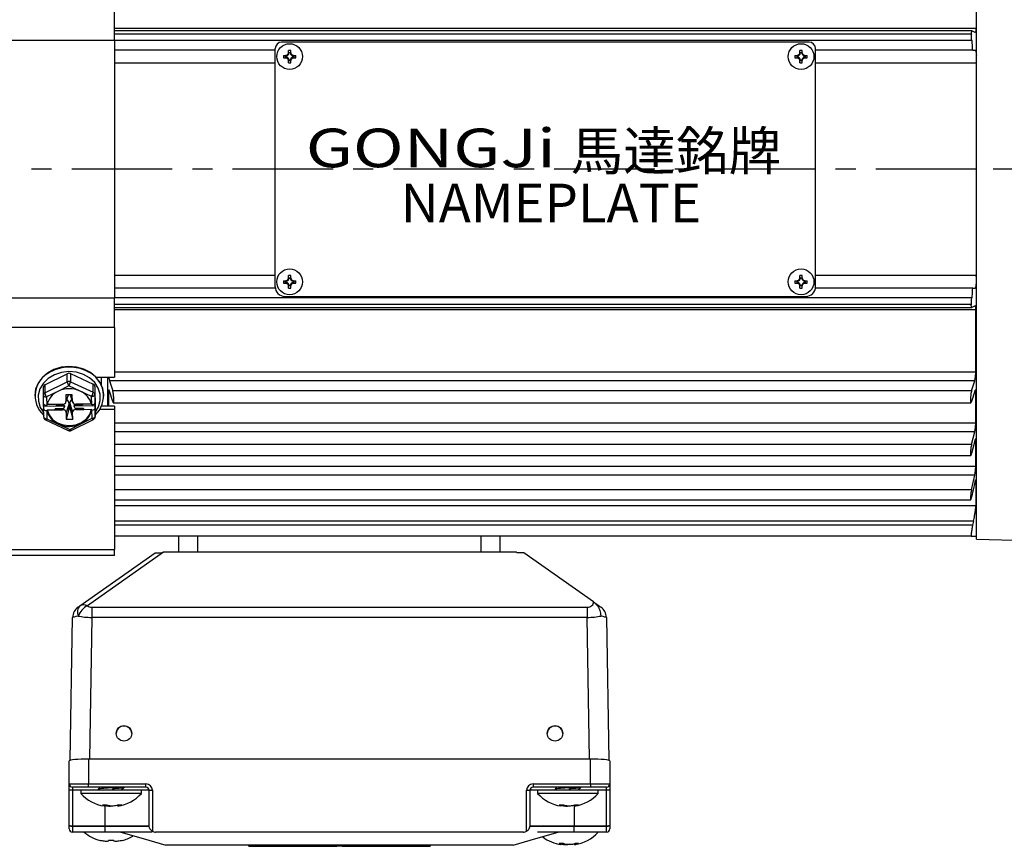
# Model space of a CAD drawing. Extents: x -18 to 700, y -10 to 490.
# Drawn here: x 71 to 224, y 277 to 405 of the extents above; entities that cross this region are included whole.
import ezdxf

# ---------------------------------------------------------------- set-up
doc = ezdxf.new("R2010")
doc.units = 0
doc.header["$LTSCALE"] = 12.5
doc.linetypes.add('CENTER', pattern=[2, 1.25, -0.25, 0.25, -0.25])
for name, color, linetype in [('CEN', 2, 'CENTER'), ('DIM', 3, 'CONTINUOUS'), ('MAIN', 7, 'CONTINUOUS'), ('THIN', 1, 'CONTINUOUS'), ('TXT', 4, 'CONTINUOUS')]:
    doc.layers.add(name, color=color, linetype=linetype)
doc.styles.get("Standard").update_dxf_attribs({"font": 'simplex.shx'})
doc.styles.add('型式3', font='txt.shx', dxfattribs={"bigfont": 'china.shx'})

# ---------------------------------------------------------------- blocks, each defined once
blk = doc.blocks.new('A$C56AA471B')
at = {"layer": 'CEN'}
blk.add_line((24.5, 0), (0, 0), dxfattribs=at)
at = {"layer": 'MAIN'}
for p, q in [((21.35, 0), (21.35, 58.51)), ((24.5, 59.5), (23, 59.46)), ((24.5, -59.5), (24.5, 59.5)), ((20.53, 58.04), (0, 57.5)), ((0, 0), (0, 57.5)), ((24.5, 51.58), (24.5, 57.46)), ((0, -57.5), (0, 0)), ((21.35, -58.51), (21.35, 0)), ((0, -57.5), (20.53, -58.04)), ((23, -59.46), (24.5, -59.5))]:
    blk.add_line(p, q, dxfattribs=at)
for centre, radius, start, end in [((20.5, 59.04), 1, 271.5, 328.3153), ((23.05, 57.46), 2, 91.5, 148.3153), ((20.5, -59.04), 1, 31.6847, 88.5), ((23.05, -57.46), 2, 211.6847, 268.5)]:
    blk.add_arc(centre, radius, start, end, dxfattribs=at)
blk = doc.blocks.new('A$C66E0695E')
at = {"layer": 'THIN'}
for p, q in [((-0.97, 0.18), (-0.61, 0.18)), ((-0.63, -0.13), (-0.63, 0.13)), ((-0.58, 0.08), (-0.58, -0.08)), ((-0.18, 0.61), (-0.18, 0.97)), ((-0.13, 0.63), (0.13, 0.63)), ((0.08, 0.58), (-0.08, 0.58)), ((0.18, 0.61), (0.18, 0.97)), ((0.58, -0.08), (0.58, 0.08)), ((0.61, 0.18), (0.97, 0.18)), ((0.63, 0.13), (0.63, -0.13)), ((-0.97, -0.18), (-0.61, -0.18)), ((-0.18, -0.97), (-0.18, -0.61)), ((0.13, -0.63), (-0.13, -0.63)), ((-0.08, -0.58), (0.08, -0.58)), ((0.18, -0.97), (0.18, -0.61)), ((0.61, -0.18), (0.97, -0.18))]:
    blk.add_line(p, q, dxfattribs=at)
blk.add_circle((0, 0), 2, dxfattribs=at)
for centre, radius, start, end in [((4.02, 0), 4.99, 177.933, 182.067), ((-0.68, 0.68), 0.605, 279.9934, 350.0066), ((0, -4.02), 4.99, 87.933, 92.067), ((0.68, 0.68), 0.605, 189.9934, 260.0066), ((-4.02, 0), 4.99, 357.933, 2.067), ((-0.68, -0.68), 0.605, 9.9934, 80.0066), ((0, 4.02), 4.99, 267.933, 272.067), ((0.68, -0.68), 0.605, 99.9934, 170.0066)]:
    blk.add_arc(centre, radius, start, end, dxfattribs=at)
for centre, major_axis, start_param, end_param in [((-0.62, 0.68), (0.555, 0), 4.693416, 5.145956), ((-0.68, 0.62), (0, 0.555), 4.278822, 4.731362), ((0.68, 0.62), (0, 0.555), 1.551823, 2.004364), ((0.62, 0.68), (0.555, 0), 4.278822, 4.731362), ((-0.62, -0.68), (0.555, 0), 1.137229, 1.589769), ((-0.68, -0.62), (0, 0.555), 4.693416, 5.145956), ((0.68, -0.62), (0, 0.555), 1.137229, 1.589769), ((0.62, -0.68), (0.555, 0), 1.551823, 2.004364)]:
    blk.add_ellipse(centre, major_axis=major_axis, ratio=0.993323, start_param=start_param, end_param=end_param, dxfattribs=at)
for points in [[(-0.58, 0.08), (-0.59, 0.1), (-0.61, 0.11), (-0.63, 0.13)], [(-0.08, 0.58), (-0.1, 0.59), (-0.11, 0.61), (-0.13, 0.63)], [(0.08, 0.58), (0.1, 0.59), (0.11, 0.61), (0.13, 0.63)], [(0.58, 0.08), (0.59, 0.1), (0.61, 0.11), (0.63, 0.13)], [(-0.58, -0.08), (-0.59, -0.1), (-0.61, -0.11), (-0.63, -0.13)], [(-0.08, -0.58), (-0.1, -0.59), (-0.11, -0.61), (-0.13, -0.63)], [(0.08, -0.58), (0.1, -0.59), (0.11, -0.61), (0.13, -0.63)], [(0.58, -0.08), (0.59, -0.1), (0.61, -0.11), (0.63, -0.13)]]:
    blk.add_open_spline(points, degree=3, dxfattribs=at)
for points, knots in [([(-0.18, 0.61), (-0.2, 0.5), (-0.25, 0.4), (-0.4, 0.25), (-0.5, 0.2), (-0.61, 0.18)], [0, 0, 0, 0, 0.5, 0.5, 1, 1, 1, 1]), ([(-0.38, 0.18), (-0.41, 0.18), (-0.44, 0.18), (-0.48, 0.18), (-0.5, 0.18), (-0.54, 0.18), (-0.57, 0.18), (-0.61, 0.18)], [0, 0, 0, 0, 0.5, 0.5, 0.75, 0.75, 1, 1, 1, 1]), ([(-0.18, 0.61), (-0.18, 0.57), (-0.18, 0.54), (-0.18, 0.5), (-0.18, 0.48), (-0.18, 0.44), (-0.18, 0.41), (-0.18, 0.38)], [0, 0, 0, 0, 0.25, 0.25, 0.5, 0.5, 1, 1, 1, 1]), ([(0.61, 0.18), (0.5, 0.2), (0.4, 0.25), (0.25, 0.4), (0.2, 0.5), (0.18, 0.61)], [0, 0, 0, 0, 0.5, 0.5, 1, 1, 1, 1]), ([(0.18, 0.61), (0.18, 0.57), (0.18, 0.54), (0.18, 0.5), (0.18, 0.48), (0.18, 0.44), (0.18, 0.41), (0.18, 0.38)], [0, 0, 0, 0, 0.25, 0.25, 0.5, 0.5, 1, 1, 1, 1]), ([(0.61, 0.18), (0.57, 0.18), (0.54, 0.18), (0.5, 0.18), (0.48, 0.18), (0.44, 0.18), (0.41, 0.18), (0.38, 0.18)], [0, 0, 0, 0, 0.25, 0.25, 0.5, 0.5, 1, 1, 1, 1]), ([(-0.61, -0.18), (-0.5, -0.2), (-0.4, -0.25), (-0.25, -0.4), (-0.2, -0.5), (-0.18, -0.61)], [0, 0, 0, 0, 0.5, 0.5, 1, 1, 1, 1]), ([(-0.38, -0.18), (-0.41, -0.18), (-0.44, -0.18), (-0.48, -0.18), (-0.5, -0.18), (-0.54, -0.18), (-0.57, -0.18), (-0.61, -0.18)], [0, 0, 0, 0, 0.5, 0.5, 0.75, 0.75, 1, 1, 1, 1]), ([(-0.18, -0.38), (-0.18, -0.41), (-0.18, -0.44), (-0.18, -0.48), (-0.18, -0.5), (-0.18, -0.54), (-0.18, -0.57), (-0.18, -0.61)], [0, 0, 0, 0, 0.5, 0.5, 0.75, 0.75, 1, 1, 1, 1]), ([(0.18, -0.61), (0.2, -0.5), (0.25, -0.4), (0.4, -0.25), (0.5, -0.2), (0.61, -0.18)], [0, 0, 0, 0, 0.5, 0.5, 1, 1, 1, 1]), ([(0.18, -0.38), (0.18, -0.41), (0.18, -0.44), (0.18, -0.48), (0.18, -0.5), (0.18, -0.54), (0.18, -0.57), (0.18, -0.61)], [0, 0, 0, 0, 0.5, 0.5, 0.75, 0.75, 1, 1, 1, 1]), ([(0.61, -0.18), (0.57, -0.18), (0.54, -0.18), (0.5, -0.18), (0.48, -0.18), (0.44, -0.18), (0.41, -0.18), (0.38, -0.18)], [0, 0, 0, 0, 0.25, 0.25, 0.5, 0.5, 1, 1, 1, 1])]:
    blk.add_open_spline(points, degree=3, knots=knots, dxfattribs=at)
blk = doc.blocks.new('A$C461C505D')
at = {"layer": 'THIN'}
for p, q in [((-42, -18.25), (-42, 18.75)), ((41, 19.75), (-41, 19.75)), ((42, -18.25), (42, 18.75)), ((-42, -10.25), (-42, 16.75)), ((42, -10.25), (42, 16.75)), ((-40.5, -19.75), (40.5, -19.75))]:
    blk.add_line(p, q, dxfattribs=at)
for centre, radius, start, end in [((-41, 18.75), 1, 90, 180), ((41, 18.75), 1, 0, 90), ((-40.5, -18.25), 1.5, 180, 270), ((40.5, -18.25), 1.5, 270, 0)]:
    blk.add_arc(centre, radius, start, end, dxfattribs=at)
at = {"layer": 'DIM'}
for p in [(-39.75, 17.5), (39.75, 17.5), (-39.75, -17.5), (39.75, -17.5)]:
    blk.add_blockref('A$C66E0695E', p, dxfattribs=at)
at = {"layer": 'THIN', "insert": (-17.81, 3.31), "char_height": 6, "width": 44.4507, "attachment_point": 5, "style": '型式3'}
blk.add_mtext('{\\fRodchenko|b0|i0|c0|p2;\\W1.3;GONGJi}', dxfattribs=at)
at = {"layer": 'THIN', "insert": (20.29, 2.85), "char_height": 6, "width": 125.1344, "attachment_point": 5}
blk.add_mtext('{\\fPMingLiU|b0|i0|c136|p18;馬達銘牌}', dxfattribs=at)
at = {"layer": 'TXT', "insert": (-22.48, -2.25), "char_height": 6, "width": 52.3392, "attachment_point": 1}
blk.add_mtext('{\\fPMingLiU|b0|i0|c136|p18;\\C1;NAMEPLATE}', dxfattribs=at)

msp = doc.modelspace()

# ---------------------------------------------------------------- linework, layer by layer
at = {"layer": 'CEN'}
msp.add_line((219.38298, 381.96104), (19.37414, 381.96104), dxfattribs=at)
at = {"layer": 'MAIN'}
for p, q in [((219.38298, 324.46104), (219.38298, 439.46104)), ((85.38298, 401.96104), (85.38298, 406.57642)), ((219.29481, 403.81544), (85.38298, 403.81544)), ((218.65372, 403.46104), (85.38298, 403.46104)), ((218.60102, 402.96104), (85.38298, 402.96104)), ((219.16936, 403.19767), (218.66063, 403.45914)), ((85.38298, 401.96104), (45.90952, 401.96104)), ((85.38298, 401.96104), (85.38298, 361.96104)), ((218.65978, 401.96104), (85.38298, 401.96104)), ((218.65978, 401.96104), (218.72643, 401.96104)), ((110.38298, 400.46104), (85.38298, 400.46104)), ((218.81026, 400.46104), (194.38298, 400.46104)), ((110.38298, 398.46104), (85.38298, 398.46104)), ((218.91277, 398.46104), (194.38298, 398.46104)), ((110.38298, 365.46104), (85.38298, 365.46104)), ((218.91277, 365.46104), (194.38298, 365.46104)), ((110.40396, 363.46104), (85.38298, 363.46104)), ((218.81026, 363.46104), (194.362, 363.46104)), ((45.90952, 361.96104), (85.38298, 361.96104)), ((85.38298, 357.34565), (85.38298, 361.96104)), ((218.65978, 361.96104), (85.38298, 361.96104)), ((218.65978, 361.96104), (218.72643, 361.96104)), ((218.60102, 360.96104), (85.38298, 360.96104)), ((85.38298, 360.46104), (218.65372, 360.46104)), ((219.29481, 360.10664), (85.38298, 360.10664)), ((219.16936, 360.7244), (218.66063, 360.46294)), ((219.29481, 350.46661), (219.29481, 360.10664)), ((85.38298, 357.34565), (45.90952, 357.34565)), ((85.38298, 357.34565), (85.38298, 349.65847)), ((74.59792, 348.45813), (78.06837, 350.19499)), ((78.06837, 348.94216), (78.06837, 350.19499)), ((78.56832, 350.20104), (78.56832, 348.94821)), ((78.56832, 350.20104), (82.09714, 348.54898)), ((82.53333, 349.65847), (85.38298, 349.65847)), ((83.38298, 348.42345), (83.38298, 349.65847)), ((84.38298, 345.17169), (84.38298, 349.65847)), ((84.64296, 349.10211), (85.1338, 347.50524)), ((219.12299, 349.10211), (84.64296, 349.10211)), ((85.38298, 350.46661), (219.29481, 350.46661)), ((218.63215, 347.50524), (219.12299, 349.10211)), ((74.3542, 346.83918), (74.3542, 348.09201)), ((74.59792, 347.2053), (78.06837, 348.94216)), ((74.59792, 348.45813), (74.59792, 347.2053)), ((76.58937, 347.4413), (74.85415, 346.57288)), ((78.3246, 348.30973), (76.58937, 347.4413)), ((80.08902, 347.4837), (78.3246, 348.30973)), ((78.56832, 348.94821), (82.09714, 347.29615)), ((81.85342, 346.65767), (80.08902, 347.4837)), ((82.09714, 347.29615), (82.09714, 348.54898)), ((82.35337, 348.18891), (82.35337, 346.93608)), ((82.35337, 348.18891), (82.41175, 344.8)), ((85.1338, 345.86694), (84.64296, 347.4638)), ((218.63215, 347.50524), (85.1338, 347.50524)), ((219.12299, 347.4638), (218.63215, 345.86694)), ((73.03297, 346.8273), (73.03297, 346.71836)), ((74.3768, 345.52731), (74.3542, 346.83918)), ((74.85415, 346.57288), (74.87611, 345.29769)), ((77.84986, 345.74235), (78.24433, 346.91519)), ((78.85043, 346.92253), (77.85053, 346.91042)), ((77.85053, 346.91042), (77.86858, 345.86224)), ((78.20792, 346.91474), (77.86858, 345.86224)), ((78.49984, 346.91828), (78.88721, 345.76658)), ((78.52915, 346.91864), (78.86848, 345.87436)), ((78.86848, 345.87436), (78.85043, 346.92253)), ((81.87538, 345.38249), (81.85342, 346.65767)), ((82.35337, 346.93608), (82.37597, 345.62421)), ((83.73297, 346.71836), (83.73297, 346.8273)), ((84.47113, 347.24578), (84.47113, 345.17169)), ((84.70998, 347.24578), (84.47113, 347.24578)), ((219.29481, 347.24578), (219.05597, 347.24578)), ((219.29481, 342.53943), (219.29481, 347.24578)), ((77.65177, 345.12685), (74.38932, 345.08733)), ((74.38932, 345.08733), (74.38998, 344.76213)), ((74.41258, 343.45027), (74.38998, 344.76213)), ((74.91201, 345.29813), (74.87611, 345.29769)), ((74.89057, 344.45916), (74.92646, 344.45959)), ((74.89057, 344.45916), (74.91253, 343.18397)), ((74.91201, 345.29813), (74.94539, 345.3928)), ((74.95934, 344.58361), (74.92646, 344.45959)), ((75.04835, 345.81855), (74.94539, 345.3928)), ((76.12624, 345.4071), (74.94539, 345.3928)), ((74.95934, 344.58361), (76.14018, 344.59791)), ((77.37586, 345.43692), (76.12599, 345.42177)), ((76.12599, 345.42177), (76.12624, 345.4071)), ((76.12624, 345.4071), (76.13177, 345.42185)), ((76.17466, 344.72007), (76.14018, 344.59791)), ((76.14018, 344.59791), (76.14043, 344.58324)), ((76.17466, 344.72007), (76.14043, 344.58324)), ((76.14043, 344.58324), (77.3903, 344.59838)), ((77.3898, 344.73479), (76.17466, 344.72007)), ((76.35085, 345.4245), (76.31671, 345.288)), ((76.31671, 345.288), (77.38772, 345.30098)), ((77.38721, 345.43716), (77.38772, 345.30098)), ((77.3898, 344.73479), (77.3903, 344.59838)), ((78.33825, 345.55228), (77.89747, 344.18517)), ((78.34993, 344.87375), (77.91553, 343.13699)), ((78.33825, 345.55228), (78.34993, 344.87375)), ((78.34993, 344.87375), (78.46829, 344.87518)), ((78.45659, 345.55371), (78.89737, 344.19728)), ((78.46829, 344.87518), (78.45659, 345.55371)), ((78.46829, 344.87518), (78.91543, 343.14911)), ((82.38849, 345.18424), (79.12604, 345.14471)), ((80.62552, 345.47629), (79.37565, 345.46114)), ((79.38701, 345.46128), (79.38751, 345.3252)), ((79.38751, 345.3252), (80.45852, 345.33818)), ((80.60473, 344.77374), (79.38958, 344.75902)), ((79.38958, 344.75902), (79.39009, 344.62261)), ((79.39009, 344.62261), (80.63996, 344.63775)), ((80.42337, 345.47384), (80.45852, 345.33818)), ((80.63972, 344.65242), (80.60473, 344.77374)), ((80.60473, 344.77374), (80.63996, 344.63775)), ((80.62032, 345.47622), (80.62577, 345.46161)), ((80.62577, 345.46161), (80.62552, 345.47629)), ((81.80663, 345.47592), (80.62577, 345.46161)), ((80.63972, 344.65242), (81.82056, 344.66673)), ((80.63996, 344.63775), (80.63972, 344.65242)), ((81.80663, 345.47592), (81.71759, 345.81855)), ((81.80663, 345.47592), (81.8395, 345.38205)), ((81.85394, 344.54351), (81.82056, 344.66673)), ((81.87538, 345.38249), (81.8395, 345.38205)), ((81.85394, 344.54351), (81.88984, 344.54395)), ((81.9118, 343.26876), (81.88984, 344.54395)), ((82.36849, 345.58382), (82.38417, 345.58401)), ((82.37663, 345.87221), (82.37597, 345.62421)), ((82.38095, 345.77078), (82.37636, 345.77072)), ((82.38095, 345.77078), (82.38417, 345.58401)), ((82.38914, 344.85904), (82.38849, 345.18424)), ((82.38914, 344.85904), (82.41175, 343.54717)), ((82.41175, 343.54717), (82.41175, 344.8)), ((85.38298, 344.62644), (83.11586, 344.62644)), ((85.38298, 345.17169), (83.40503, 345.17169)), ((85.2336, 345.68609), (218.53292, 345.68609)), ((85.38298, 345.17169), (85.38298, 344.62644)), ((85.38298, 344.62644), (85.38298, 322.88411)), ((74.70053, 343.00349), (78.22935, 341.35143)), ((74.91253, 343.18397), (76.67695, 342.35794)), ((77.89747, 344.18517), (77.91553, 343.13699)), ((77.91553, 343.13699), (78.91543, 343.14911)), ((78.66512, 341.35714), (82.13557, 343.09399)), ((78.91543, 343.14911), (78.89737, 344.19728)), ((80.17657, 342.40034), (81.9118, 343.26876)), ((76.67695, 342.35794), (78.44135, 341.53191)), ((78.44135, 341.53191), (80.17657, 342.40034)), ((85.38298, 342.53943), (219.29481, 342.53943)), ((219.12299, 341.1497), (85.38298, 341.1497)), ((218.63215, 339.18108), (219.12299, 341.1497)), ((218.63215, 339.18108), (85.38298, 339.18108)), ((219.12299, 339.73549), (218.63215, 337.76687)), ((219.29481, 339.75915), (219.12954, 339.75915)), ((219.29481, 335.81005), (219.29481, 339.75915)), ((85.38298, 337.47397), (218.50834, 337.47397)), ((85.38298, 335.81005), (219.29481, 335.81005)), ((219.12299, 334.43733), (85.38298, 334.43733)), ((218.63215, 332.15676), (219.12299, 334.43733)), ((219.29481, 333.5548), (219.28496, 333.68703)), ((218.63215, 332.15676), (85.38298, 332.15676)), ((219.12299, 333.29017), (218.63215, 331.00961)), ((219.29481, 333.5548), (219.19114, 333.5548)), ((219.29481, 333.5548), (219.29481, 329.68207)), ((85.38298, 330.58319), (218.49062, 330.58319)), ((219.29481, 329.68207), (85.38298, 329.68207)), ((218.93754, 327.26352), (85.38298, 327.26352)), ((218.799, 326.66815), (85.38298, 326.66815)), ((218.93754, 327.26352), (218.799, 326.66815)), ((96.14691, 324.96104), (85.38298, 324.96104)), ((95.38298, 322.46104), (95.38298, 324.96104)), ((98.38298, 324.96104), (96.14691, 324.96104)), ((142.38298, 324.96104), (98.38298, 324.96104)), ((98.38298, 322.46104), (98.38298, 324.96104)), ((144.61904, 324.96104), (142.38298, 324.96104)), ((142.38298, 322.46104), (142.38298, 324.96104)), ((218.57247, 324.96104), (144.61904, 324.96104)), ((145.38298, 322.46104), (145.38298, 324.96104)), ((45.90952, 322.88411), (85.38298, 322.88411)), ((85.38298, 321.96104), (45.90952, 321.96104)), ((80.04059, 314.1275), (91.75352, 322.36994)), ((93.03388, 322.46098), (81.19157, 314.1275)), ((85.38298, 321.96104), (85.38298, 322.88411)), ((91.75352, 322.36994), (92.75353, 322.36994)), ((147.72469, 322.46104), (93.04127, 322.46104)), ((149.01243, 322.36994), (148.01243, 322.36994)), ((159.84269, 314.74864), (149.01243, 322.36994)), ((81.89495, 313.91888), (81.89495, 312.31817)), ((81.89495, 313.91888), (158.871, 313.91888)), ((158.871, 313.91888), (158.871, 312.31817)), ((78.50799, 290.1226), (78.8954, 312.31817)), ((81.89495, 312.31817), (81.51079, 290.31008)), ((158.871, 312.31817), (81.89495, 312.31817)), ((159.25516, 290.31008), (158.871, 312.31817)), ((161.87054, 312.31817), (162.25797, 290.1226)), ((78.38298, 286.45722), (78.38298, 290.04762)), ((81.38297, 290.31008), (81.38297, 286.45722)), ((159.38297, 290.31008), (81.38297, 290.31008)), ((159.38297, 286.45722), (159.38297, 290.31008)), ((162.38298, 290.04762), (162.38298, 286.45722)), ((78.38298, 286.45722), (81.38297, 286.45722)), ((78.38298, 285.45722), (78.38298, 286.45722)), ((81.38297, 286.45722), (90.29549, 286.45722)), ((81.38297, 285.95722), (81.38297, 286.45722)), ((90.29549, 285.95722), (90.29549, 286.45722)), ((150.47046, 286.45722), (159.38297, 286.45722)), ((150.47046, 286.45722), (150.47046, 285.95722)), ((159.38297, 286.45722), (159.38297, 285.95722)), ((159.38297, 286.45722), (162.38298, 286.45722)), ((162.38298, 286.45722), (162.38298, 285.45722)), ((78.88297, 285.45722), (78.38298, 285.45722)), ((78.38298, 279.97905), (78.38298, 285.45722)), ((81.38297, 285.95722), (78.88297, 285.95722)), ((78.88297, 285.95722), (78.88297, 285.45722)), ((78.88297, 285.45722), (78.88297, 279.95722)), ((82.88297, 285.45722), (78.88297, 285.45722)), ((80.18298, 285.45531), (80.18298, 284.95531)), ((88.67402, 285.45531), (80.18298, 285.45531)), ((88.67402, 284.95531), (80.18298, 284.95531)), ((90.29549, 285.95722), (81.38297, 285.95722)), ((82.88297, 285.63548), (82.88297, 285.45531)), ((90.79548, 285.45722), (85.16244, 285.45722)), ((86.65691, 285.46222), (86.54767, 285.57003)), ((86.88298, 285.87209), (86.88298, 285.95722)), ((89.58298, 285.45531), (88.67402, 285.45531)), ((89.58298, 284.95531), (88.67402, 284.95531)), ((89.58298, 284.95531), (89.58298, 285.45531)), ((90.79548, 279.95722), (90.79548, 285.45722)), ((90.79548, 285.45722), (91.29549, 285.45722)), ((91.29549, 285.45722), (91.29549, 279.09341)), ((149.47046, 279.09341), (149.47046, 285.45722)), ((149.47046, 285.45722), (149.97046, 285.45722)), ((149.97046, 285.45722), (149.97046, 279.95722)), ((153.88298, 285.45722), (149.97046, 285.45722)), ((159.38297, 285.95722), (150.47046, 285.95722)), ((151.18298, 285.45531), (151.18298, 284.95531)), ((159.67402, 285.45531), (151.18298, 285.45531)), ((159.67402, 284.95531), (151.18298, 284.95531)), ((153.88298, 285.63548), (153.88298, 285.45531)), ((161.88298, 285.45722), (156.88298, 285.45722)), ((156.88298, 285.45722), (156.88298, 285.45531)), ((157.65691, 285.46222), (157.54767, 285.57003)), ((157.88297, 285.87209), (157.88297, 285.95722)), ((161.88298, 285.95722), (159.38297, 285.95722)), ((160.58298, 285.45531), (159.67402, 285.45531)), ((160.58298, 284.95531), (159.67402, 284.95531)), ((160.58298, 284.95531), (160.58298, 285.45531)), ((161.88298, 285.45722), (161.88298, 285.95722)), ((162.38298, 285.45722), (161.88298, 285.45722)), ((161.88298, 279.95722), (161.88298, 285.45722)), ((162.38298, 285.45722), (162.38298, 279.97905)), ((84.21032, 283.16681), (83.51856, 283.16681)), ((83.87719, 283.02044), (83.89516, 283.16681)), ((86.52633, 283.16681), (86.01941, 283.16681)), ((155.21032, 283.16681), (154.51856, 283.16681)), ((154.87718, 283.02044), (154.89515, 283.16681)), ((157.52634, 283.16681), (157.01941, 283.16681)), ((83.86342, 283.01448), (83.81304, 283.02227)), ((83.88297, 283.02043), (83.88297, 279.95722)), ((85.87607, 283.1238), (85.88877, 283.02044)), ((154.86342, 283.01448), (154.81305, 283.02227)), ((156.87608, 283.1238), (156.88877, 283.02044)), ((156.88298, 283.06762), (156.88298, 279.95722)), ((78.38298, 279.91364), (78.38298, 279.97905)), ((78.38298, 279.45722), (78.38298, 279.91364)), ((78.88297, 279.95722), (78.88297, 279.87006)), ((78.88297, 279.95722), (83.88297, 279.95722)), ((78.88297, 279.87006), (83.88297, 279.87006)), ((78.88297, 279.87006), (78.88297, 278.95722)), ((83.88297, 278.95722), (78.88297, 278.95722)), ((83.88297, 279.95722), (90.79548, 279.95722)), ((83.88297, 279.95722), (83.88297, 279.87006)), ((83.88297, 279.87006), (83.88297, 278.95722)), ((83.88297, 279.87006), (90.80311, 279.87006)), ((91.2732, 278.95722), (83.88297, 278.95722)), ((148.96665, 278.95722), (91.7993, 278.95722)), ((149.96284, 279.87006), (156.88298, 279.87006)), ((149.97046, 279.95722), (156.88298, 279.95722)), ((151.18298, 278.95722), (151.18298, 278.95531)), ((159.67402, 278.95531), (151.18298, 278.95531)), ((156.88298, 279.95722), (156.88298, 279.87006)), ((156.88298, 279.95722), (161.88298, 279.95722)), ((156.88298, 278.95722), (156.88298, 279.87006)), ((156.88298, 279.87006), (161.88298, 279.87006)), ((161.88298, 278.95722), (156.88298, 278.95722)), ((160.58298, 278.95531), (159.67402, 278.95531)), ((160.58298, 278.95531), (160.58298, 278.95722)), ((161.88298, 279.87006), (161.88298, 279.95722)), ((161.88298, 278.95722), (161.88298, 279.87006)), ((162.38298, 279.97905), (162.38298, 279.91364)), ((162.38298, 279.91364), (162.38298, 279.45722)), ((85.31178, 277.66871), (84.45416, 277.66871)), ((84.45416, 277.66871), (84.46449, 277.61083)), ((155.21032, 277.1668), (154.51856, 277.1668)), ((154.87718, 277.02044), (154.89515, 277.1668)), ((156.87608, 277.1238), (156.88877, 277.02044)), ((157.52634, 277.1668), (157.01941, 277.1668)), ((98.38298, 276.95722), (93.38298, 276.95722)), ((142.38298, 276.95722), (98.38298, 276.95722)), ((106.249, 276.95722), (106.249, 276.75722)), ((106.31599, 276.75722), (106.249, 276.75722)), ((106.31599, 276.75722), (106.31599, 276.95722)), ((106.31599, 276.75722), (119.94996, 276.75722)), ((119.94996, 276.75722), (119.94996, 276.95722)), ((120.81599, 276.75722), (119.94996, 276.75722)), ((120.81599, 276.75722), (120.81599, 276.95722)), ((120.81599, 276.75722), (134.44996, 276.75722)), ((134.44996, 276.75722), (134.44996, 276.95722)), ((134.51695, 276.75722), (134.44996, 276.75722)), ((134.51695, 276.75722), (134.51695, 276.95722)), ((147.38297, 276.95722), (142.38298, 276.95722)), ((154.86342, 277.01448), (154.81305, 277.02227))]:
    msp.add_line(p, q, dxfattribs=at)
at = {"layer": 'MAIN', "flags": 128}
for points in [[(83.73297, 346.8273), (83.73242, 346.89211), (83.5811, 347.88875), (83.16913, 348.83217), (82.51716, 349.67505), (81.65788, 350.37514), (80.63438, 350.89733), (79.49801, 351.21542), (78.3057, 351.31348), (77.11728, 351.18658), (75.99231, 350.84109), (74.98723, 350.29433), (74.15244, 349.57372), (73.52976, 348.71539), (73.15045, 347.76239), (73.03297, 346.8273)], [(78.31292, 350.51291), (77.1544, 350.38068), (76.06727, 350.01977), (75.11472, 349.45117), (74.35213, 348.70792), (73.82378, 347.83322), (73.5604, 346.8779), (73.57728, 345.89747), (73.87346, 344.94893), (74.40097, 344.12403)], [(82.41175, 344.18148), (82.41382, 344.18409), (82.94217, 345.05879), (83.20555, 346.01411), (83.18867, 346.99454), (82.89249, 347.94308), (82.33423, 348.80462), (81.54635, 349.52909), (80.57461, 350.07438), (79.47552, 350.40879), (78.31292, 350.51291)], [(74.3542, 346.83918), (74.36381, 346.78616), (74.39226, 346.73541), (74.43846, 346.68888), (74.50063, 346.64837), (74.57639, 346.61541), (74.66283, 346.59129), (74.75662, 346.57693), (74.85415, 346.57288)], [(81.85342, 346.65767), (81.95096, 346.66409), (82.04475, 346.68072), (82.13117, 346.70694), (82.20693, 346.74173), (82.26911, 346.78375), (82.31531, 346.8314), (82.34377, 346.88283), (82.35337, 346.93608)], [(82.37663, 345.87221), (82.37678, 345.89365), (82.37706, 345.90526), (82.37748, 345.90666), (82.37803, 345.8978), (82.37867, 345.87898), (82.37938, 345.85085), (82.38014, 345.81436), (82.38095, 345.77078)], [(74.95934, 344.58361), (75.2488, 343.79116), (75.79328, 343.09949), (76.54847, 342.56486), (77.45291, 342.2308), (78.43302, 342.12445), (79.40906, 342.25449), (80.30162, 342.61034), (81.03807, 343.16303), (81.55849, 343.8676), (81.82056, 344.66673)], [(74.41258, 343.45027), (74.42219, 343.39725), (74.45064, 343.3465), (74.49683, 343.29998), (74.55902, 343.25946), (74.63477, 343.22651), (74.7212, 343.20238), (74.81499, 343.18802), (74.91253, 343.18397)], [(74.70053, 343.00349), (74.70989, 343.00059), (74.7402, 343.00485), (74.77712, 343.02646), (74.81926, 343.06459), (74.86498, 343.11778), (74.91253, 343.18397)], [(81.9118, 343.26876), (82.00933, 343.27518), (82.10312, 343.29181), (82.18956, 343.31803), (82.26531, 343.35282), (82.32748, 343.39484), (82.37369, 343.44249), (82.40214, 343.49393), (82.41175, 343.54717)], [(81.9118, 343.26876), (81.96179, 343.20375), (82.00985, 343.1517), (82.05415, 343.11462), (82.09298, 343.09393), (82.12484, 343.09042), (82.13557, 343.09399)], [(78.22935, 341.35143), (78.23871, 341.34853), (78.26902, 341.35279), (78.30594, 341.3744), (78.34808, 341.41253), (78.3938, 341.46572), (78.44135, 341.53191)], [(78.66512, 341.35714), (78.65439, 341.35357), (78.62253, 341.35707), (78.5837, 341.37777), (78.5394, 341.41485), (78.49134, 341.4669), (78.44135, 341.53191)], [(79.74411, 313.91888), (79.76356, 313.93257), (79.82117, 313.9731), (79.9147, 314.03892), (80.04059, 314.1275)], [(159.84269, 314.74864), (160.03725, 314.61173), (160.23077, 314.47556), (160.41607, 314.34516), (160.58628, 314.22538), (160.73509, 314.12066), (160.85697, 314.03489), (160.94741, 313.97125), (161.00306, 313.93209), (161.02184, 313.91888)], [(86.40247, 278.95164), (89.86197, 277.96322), (93.38298, 276.95722)], [(90.80311, 279.87006), (90.79888, 279.91843), (90.79633, 279.94751), (90.79548, 279.95722)], [(147.38297, 276.95722), (150.90398, 277.96322), (154.38298, 278.95722)], [(149.97046, 279.95722), (149.96961, 279.94751), (149.96707, 279.91843), (149.96284, 279.87006)]]:
    msp.add_lwpolyline(points, dxfattribs=at)
at = {"layer": 'MAIN'}
for centre, radius in [((86.88303, 294.29815), 1.19994), ((153.88302, 294.29815), 1.19993)]:
    msp.add_circle(centre, radius, dxfattribs=at)
for centre, radius, start, end in [((78.34438, 345.1294), 6.07526, 90.3647689, 118.190882), ((78.41291, 345.10053), 6.10495, 62.0766946, 91.0062148), ((79.58263, 346.74774), 4.11012, 313.4980168, 65.7338142), ((77.19265, 346.745), 4.11493, 114.6814972, 227.4123877), ((78.32472, 349.67192), 0.58251, 65.2794854, 116.1088246), ((78.32472, 348.41911), 0.58249, 65.2780737, 116.1093826), ((74.76486, 348.08282), 0.41077, 113.9796997, 178.7182302), ((77.8227, 344.74805), 2.96221, 114.6045071, 169.2981855), ((78.38381, 343.77989), 4.07749, 65.279004, 116.1091841), ((79.40357, 349.11499), 1.34634, 187.3757016, 216.7347912), ((77.15904, 349.12041), 1.41977, 325.1802635, 353.0334362), ((78.90991, 344.72179), 3.00307, 12.7008855, 66.8816208), ((81.93817, 348.16466), 0.4159, 3.3426782, 67.5283089), ((74.76486, 346.82999), 0.41077, 113.9796997, 178.7182302), ((75.93315, 347.37815), 1.34637, 187.3761025, 216.7343903), ((77.58443, 345.51747), 0.75462, 2.6441011, 57.6191472), ((79.20452, 345.54392), 0.74799, 126.4806697, 179.2500296), ((80.68801, 347.46829), 1.4196, 325.1786178, 353.0350818), ((81.93818, 346.91183), 0.4159, 3.342703, 67.5288441), ((43.80899, 344.95669), 30.58061, 0.2447747, 0.9938431), ((77.85599, 345.1198), 3.003, 192.700181, 246.8822255), ((77.40772, 345.89806), 0.46225, 266.0471415, 355.5552305), ((77.43266, 344.13252), 0.46779, 6.4627521, 95.1955715), ((79.33331, 345.92703), 0.46781, 186.4652349, 275.1930887), ((79.35823, 344.16145), 0.46225, 86.0479286, 175.5544434), ((78.94325, 345.09359), 2.96222, 294.6045923, 349.2981969), ((51.20869, 345.04711), 31.1801, 0.251985, 0.9866443), ((74.91253, 343.45632), 0.5, 180.9868553, 244.9128298), ((81.9118, 343.54112), 0.5, 296.5865481, 0), ((78.38215, 346.06173), 4.07747, 245.2789649, 296.1092291), ((78.44135, 341.80427), 0.5, 244.9128298, 270.6940821), ((78.44135, 341.80427), 0.5, 270.6940821, 296.5865481), ((93.04127, 321.96104), 0.5, 90, 90.8461797), ((147.72468, 321.96104), 0.5, 54.8658069, 90), ((80.8951, 312.28326), 2, 125.1341931, 179), ((81.00114, 313.15347), 1.368, 134.600861, 206.5855335), ((82.49678, 311.54106), 2.89712, 116.777143, 159.8038202), ((80.61608, 313.13947), 1.14341, 59.7808025, 120.2191975), ((159.87085, 312.28326), 2, 1, 54.8658069), ((86.88287, 294.26328), 1.1999, 89.9951572, 179.9955928), ((86.88308, 294.26328), 1.1999, 0.0044072, 90.0048428), ((153.88288, 294.26328), 1.1999, 89.9951572, 179.9955928), ((153.88307, 294.26328), 1.1999, 0.0044071, 90.004487), ((78.88298, 286.45722), 0.5, 180, 270), ((90.29549, 285.45722), 1, 0, 90), ((150.47046, 285.45722), 1, 90, 180), ((161.88298, 286.45722), 0.5, 270, 0), ((84.69961, 289.05531), 6.1, 222.2317616, 261.6456717), ((85.06634, 289.05531), 6.1, 278.3374156, 317.7682384), ((90.29549, 285.45722), 0.5, 0, 90), ((150.47046, 285.45722), 0.5, 90, 180), ((155.69961, 289.05531), 6.1, 222.2317616, 261.6456717), ((156.06634, 289.05531), 6.1, 278.3374156, 317.7682384), ((78.75891, 281.33674), 1.47191, 255.2025765, 274.8350264), ((78.88298, 279.45722), 0.5, 180, 270), ((84.69961, 283.55722), 6.1, 228.9466488, 255.3396413), ((91.79931, 279.95722), 1, 239.7469582, 270), ((148.96664, 279.95722), 1, 270, 300.2530418), ((156.06634, 283.05531), 6.1, 278.3374156, 317.7682384), ((162.00703, 281.33688), 1.47205, 265.1656891, 284.7965603), ((161.88298, 279.45722), 0.5, 270, 0), ((85.06634, 283.55722), 6.1, 284.6667505, 301.3758346), ((155.69961, 283.05531), 6.1, 232.4771971, 261.6456717)]:
    msp.add_arc(centre, radius, start, end, dxfattribs=at)
for centre, major_axis, ratio, start_param, end_param in [((74.87675, 345.53337), (0.49993, 0.00817), 0.471281787, 3.132628015, 4.703424342), ((74.88993, 344.76819), (0.49992, 0.00917), 0.618021974, 3.131522653, 4.70231898), ((76.27587, 345.3466), (0.02588, 0.3003), 0.154282175, 4.529315307, 4.987095988), ((80.4933, 345.39769), (-0.03301, 0.29959), 0.138699716, 1.297686477, 1.755467159), ((81.87602, 345.61816), (0.49993, 0.00817), 0.471281787, 4.703424342, 6.274220669), ((81.8892, 344.85298), (0.49992, 0.00917), 0.618021974, 4.70231898, 6.273115307), ((81.90769, 314.63144), (1.00015, 0.01842), 0.712220257, 3.901283718, 4.686529588), ((158.85826, 314.63144), (1.00015, -0.01842), 0.712220257, 4.738248373, 6.474277014), ((81.90769, 312.99583), (3.01228, 0.67775), 0.010982567, 2.353673559, 3.138919429), ((81.90769, 312.99583), (2.99987, -0.03374), 0.225915894, 3.925436142, 4.710682012), ((158.85826, 312.99583), (2.99987, 0.03374), 0.225915894, 4.714095949, 5.499341819), ((158.85826, 312.99583), (3.01228, -0.67775), 0.010982567, 0.002673225, 0.787919095), ((81.38298, 290.04762), (3, 0), 0.087488664, 1.570796327, 3.141592654), ((159.38298, 290.04762), (3, 0), 0.087488664, 0, 1.570796327), ((84.88298, 285.05531), (-1.97683, 31.41592), 0.009663332, 4.724513661, 4.731962631), ((155.88298, 285.05531), (-1.97683, 31.41592), 0.009663332, 4.724513661, 4.731962631), ((78.88298, 279.97905), (0.5, 0), 0.043660943, 3.141592654, 4.71238898), ((161.88298, 279.97905), (0.5, 0), 0.043660943, 4.71238898, 6.283185307)]:
    msp.add_ellipse(centre, major_axis=major_axis, ratio=ratio, start_param=start_param, end_param=end_param, dxfattribs=at)
for points, knots in [([(218.66063, 403.45914), (218.6513, 403.45852), (218.63263, 403.45728), (218.61108, 403.38348), (218.59785, 403.26564), (218.5939, 403.11779), (218.59873, 403.01152), (218.60102, 402.96104)], [0, 0, 0, 0, 0.206016854, 0.412362459, 0.616563055, 0.817864935, 1, 1, 1, 1]), ([(218.65978, 401.96104), (218.64978, 402.13407), (218.6305, 402.46742), (218.6106, 402.80073), (218.60102, 402.96104)], [0, 0, 0, 0, 0.519061355, 1, 1, 1, 1]), ([(219.29481, 403.81544), (219.29288, 403.71662), (219.28901, 403.51894), (219.25882, 403.30981), (219.21756, 403.19531), (219.18434, 403.19694), (219.16936, 403.19767)], [0, 0, 0, 0, 0.260688647, 0.521479544, 0.78411268, 1, 1, 1, 1]), ([(218.81026, 400.46104), (218.79005, 400.83084), (218.76272, 401.33088), (218.73393, 401.83083), (218.72643, 401.96104)], [0, 0, 0, 0, 0.7395610389, 1, 1, 1, 1]), ([(218.81026, 400.46104), (218.84214, 400.46104), (218.96522, 400.46104), (219.08796, 400.46104), (219.17892, 400.46104)], [0, 0, 0, 0, 0.258986838, 1, 1, 1, 1]), ([(219.17892, 400.46104), (219.19864, 400.44968), (219.2381, 400.42695), (219.29832, 400.24951), (219.34951, 400.00214), (219.37241, 399.79955), (219.38298, 399.70605)], [0, 0, 0, 0, 0.259225739, 0.518595144, 0.777813931, 1, 1, 1, 1]), ([(219.28513, 398.46104), (219.19229, 398.46104), (219.06828, 398.46104), (218.944, 398.46104), (218.91277, 398.46104)], [0, 0, 0, 0, 0.748670489, 1, 1, 1, 1]), ([(219.38298, 398.70355), (219.37078, 398.63873), (219.34632, 398.50873), (219.30823, 398.46284), (219.28731, 398.46121), (219.28513, 398.46104)], [0, 0, 0, 0, 0.470992891, 0.944718667, 1, 1, 1, 1]), ([(219.28513, 365.46104), (219.19229, 365.46104), (219.06828, 365.46104), (218.944, 365.46104), (218.91277, 365.46104)], [0, 0, 0, 0, 0.748670489, 1, 1, 1, 1]), ([(219.38298, 365.21853), (219.37078, 365.28335), (219.34632, 365.41335), (219.30823, 365.45923), (219.28731, 365.46087), (219.28513, 365.46104)], [0, 0, 0, 0, 0.470992891, 0.944718667, 1, 1, 1, 1]), ([(218.72643, 361.96104), (218.74809, 362.34029), (218.77664, 362.84026), (218.80372, 363.3403), (218.81026, 363.46104)], [0, 0, 0, 0, 0.7585513885, 1, 1, 1, 1]), ([(218.81026, 363.46104), (218.84214, 363.46104), (218.96522, 363.46104), (219.08796, 363.46104), (219.17892, 363.46104)], [0, 0, 0, 0, 0.258986838, 1, 1, 1, 1]), ([(219.17892, 363.46104), (219.19864, 363.4724), (219.2381, 363.49512), (219.29832, 363.67257), (219.34951, 363.91994), (219.37241, 364.12253), (219.38298, 364.21603)], [0, 0, 0, 0, 0.259225739, 0.518595144, 0.777813931, 1, 1, 1, 1]), ([(218.60102, 360.96104), (218.6106, 361.12134), (218.6305, 361.45466), (218.64978, 361.78801), (218.65978, 361.96104)], [0, 0, 0, 0, 0.480938645, 1, 1, 1, 1]), ([(218.66063, 360.46294), (218.6513, 360.46356), (218.63263, 360.46479), (218.61108, 360.5386), (218.59785, 360.65643), (218.5939, 360.80429), (218.59873, 360.91056), (218.60102, 360.96104)], [0, 0, 0, 0, 0.206016854, 0.412362459, 0.616563055, 0.817864935, 1, 1, 1, 1]), ([(219.29481, 360.10664), (219.29288, 360.20546), (219.28901, 360.40314), (219.25882, 360.61227), (219.21756, 360.72677), (219.18434, 360.72514), (219.16936, 360.7244)], [0, 0, 0, 0, 0.260688647, 0.521479544, 0.78411268, 1, 1, 1, 1]), ([(84.53308, 349.65847), (84.53947, 349.60907), (84.5601, 349.44957), (84.59981, 349.25615), (84.63114, 349.14429), (84.64296, 349.10211)], [0, 0, 0, 0, 0.218446698, 0.705284496, 1, 1, 1, 1]), ([(219.12299, 349.10211), (219.14298, 349.17651), (219.183, 349.32538), (219.23575, 349.64335), (219.27458, 349.98512), (219.29268, 350.2692), (219.29427, 350.41662), (219.29481, 350.46661)], [0, 0, 0, 0, 0.223474422, 0.447166105, 0.66915877, 0.88779836, 1, 1, 1, 1]), ([(84.64296, 347.4638), (84.62296, 347.51973), (84.58295, 347.63164), (84.53019, 347.66072), (84.49138, 347.57837), (84.47326, 347.42068), (84.47167, 347.29007), (84.47113, 347.24578)], [0, 0, 0, 0, 0.223474571, 0.447165598, 0.669157679, 0.887800057, 1, 1, 1, 1]), ([(85.1338, 345.86694), (85.15381, 345.81099), (85.19384, 345.69905), (85.24665, 345.67015), (85.28626, 345.75195), (85.30817, 345.94155), (85.31052, 346.21224), (85.29352, 346.53332), (85.2591, 346.87091), (85.21066, 347.18873), (85.16613, 347.39497), (85.14012, 347.4837), (85.1338, 347.50524)], [0, 0, 0, 0, 0.1093498436, 0.2188050288, 0.3274552477, 0.4345350005, 0.5402134709, 0.6452485767, 0.7506348143, 0.8572118719, 0.9653433733, 1, 1, 1, 1]), ([(218.63215, 347.50524), (218.61216, 347.43084), (218.57214, 347.28195), (218.51931, 346.96419), (218.47972, 346.62154), (218.45778, 346.28698), (218.45543, 346.0008), (218.47243, 345.79209), (218.50684, 345.68147), (218.55528, 345.68185), (218.5998, 345.76662), (218.62583, 345.84733), (218.63215, 345.86694)], [0, 0, 0, 0, 0.109316612, 0.21877122, 0.327421731, 0.434502182, 0.540181281, 0.645216771, 0.750602802, 0.857178547, 0.965308875, 1, 1, 1, 1]), ([(219.29481, 347.24578), (219.29287, 347.32803), (219.289, 347.49256), (219.25887, 347.62848), (219.21456, 347.66013), (219.16637, 347.59289), (219.13487, 347.49915), (219.12299, 347.4638)], [0, 0, 0, 0, 0.215067754, 0.430243648, 0.646940242, 0.866862654, 1, 1, 1, 1]), ([(77.38772, 345.30098), (77.42836, 345.29815), (77.49668, 345.2934), (77.5771, 345.25654), (77.62418, 345.21814), (77.64959, 345.18102), (77.6577, 345.14969), (77.65346, 345.13337), (77.65177, 345.12685)], [0, 0, 0, 0, 0.314131674, 0.528152989, 0.680228926, 0.7999043, 0.920215964, 1, 1, 1, 1]), ([(77.65177, 345.12685), (77.64864, 345.11869), (77.62895, 345.06719), (77.596, 344.98683), (77.55201, 344.89597), (77.51667, 344.83556), (77.48509, 344.79223), (77.45766, 344.76337), (77.43011, 344.74492), (77.40935, 344.73623), (77.39482, 344.73516), (77.3898, 344.73479)], [0, 0, 0, 0, 0.057859597, 0.364876846, 0.571311677, 0.710970196, 0.806359381, 0.898238231, 0.93822494, 0.978662328, 1, 1, 1, 1]), ([(79.12604, 345.14471), (79.124, 345.15358), (79.11992, 345.17133), (79.13034, 345.2032), (79.15475, 345.23884), (79.20331, 345.27935), (79.28399, 345.31618), (79.35087, 345.32201), (79.38751, 345.3252)], [0, 0, 0, 0, 0.107095476, 0.214246653, 0.321530384, 0.481314307, 0.71579008, 1, 1, 1, 1]), ([(79.38958, 344.75902), (79.38331, 344.75942), (79.36891, 344.76034), (79.34342, 344.77073), (79.29075, 344.81031), (79.2102, 344.93768), (79.16092, 345.05891), (79.12604, 345.14471)], [0, 0, 0, 0, 0.026686969, 0.061210194, 0.127560683, 0.38249763, 1, 1, 1, 1]), ([(219.12299, 341.1497), (219.14298, 341.238), (219.18299, 341.41469), (219.23575, 341.75328), (219.27458, 342.09624), (219.29268, 342.36483), (219.29427, 342.49521), (219.29481, 342.53943)], [0, 0, 0, 0, 0.2234495726, 0.4471416497, 0.6691335237, 0.8877759071, 1, 1, 1, 1]), ([(219.29481, 339.75915), (219.29287, 339.82705), (219.289, 339.96289), (219.25888, 340.04247), (219.21456, 340.01553), (219.16638, 339.89915), (219.13487, 339.78031), (219.12299, 339.73549)], [0, 0, 0, 0, 0.215052891, 0.430227762, 0.646923765, 0.866845211, 1, 1, 1, 1]), ([(218.63215, 339.18108), (218.61215, 339.09276), (218.57213, 338.91601), (218.5193, 338.57762), (218.47971, 338.23362), (218.45778, 337.91805), (218.45543, 337.66817), (218.47243, 337.50878), (218.50685, 337.45526), (218.55529, 337.5144), (218.59981, 337.64138), (218.62583, 337.74235), (218.63215, 337.76687)], [0, 0, 0, 0, 0.109337703, 0.21879192, 0.327443003, 0.434522784, 0.540201337, 0.645236367, 0.750622794, 0.857198355, 0.965329341, 1, 1, 1, 1]), ([(219.12299, 334.43733), (219.14298, 334.53686), (219.183, 334.73602), (219.23575, 335.08498), (219.27458, 335.41871), (219.29268, 335.66362), (219.29427, 335.77297), (219.29481, 335.81005)], [0, 0, 0, 0, 0.223474757, 0.447165399, 0.669158, 0.887800068, 1, 1, 1, 1]), ([(219.26415, 333.7059), (219.26178, 333.70906), (219.2504, 333.72427), (219.21365, 333.63953), (219.1665, 333.48423), (219.1349, 333.34331), (219.12299, 333.29017)], [0, 0, 0, 0, 0.090998464, 0.4367229598, 0.787594612, 1, 1, 1, 1]), ([(218.63215, 332.15676), (218.61215, 332.0572), (218.57213, 331.85799), (218.5193, 331.50926), (218.47971, 331.17438), (218.45777, 330.88738), (218.45544, 330.68137), (218.47243, 330.57616), (218.50685, 330.58135), (218.55529, 330.69746), (218.59981, 330.86276), (218.62584, 330.98093), (218.63215, 331.00961)], [0, 0, 0, 0, 0.1093497142, 0.2188052272, 0.3274551491, 0.4345350999, 0.5402135265, 0.6452486346, 0.7506348448, 0.857211791, 0.9653428705, 1, 1, 1, 1]), ([(218.93754, 327.26352), (218.96674, 327.39657), (219.02516, 327.66274), (219.11664, 328.17094), (219.19782, 328.68924), (219.25911, 329.16392), (219.29054, 329.50009), (219.29363, 329.63177), (219.29481, 329.68207)], [0, 0, 0, 0, 0.1793630417, 0.3588115628, 0.5383518885, 0.7163281597, 0.8916451338, 1, 1, 1, 1]), ([(218.799, 326.66815), (218.7795, 326.57948), (218.74049, 326.40208), (218.67957, 326.06318), (218.62566, 325.71809), (218.58427, 325.39984), (218.56059, 325.1507), (218.55526, 324.99023), (218.56686, 324.97055), (218.57247, 324.96104)], [0, 0, 0, 0, 0.14618079, 0.292472866, 0.438817814, 0.583906749, 0.726931129, 0.868019576, 1, 1, 1, 1]), ([(218.57247, 324.96104), (218.76823, 324.96104), (219.15988, 324.96104), (219.3086, 324.96104), (219.38298, 324.96104)], [0, 0, 0, 0, 0.499837865, 1, 1, 1, 1]), ([(92.75353, 322.36994), (92.78465, 322.38921), (92.84229, 322.42489), (92.94401, 322.45542), (93.00822, 322.4594), (93.03388, 322.46098)], [0, 0, 0, 0, 0.413294257, 0.765550392, 1, 1, 1, 1]), ([(159.84269, 314.74864), (160.05159, 314.58275), (160.42824, 314.28365), (160.82187, 313.58075), (160.96507, 312.98216), (160.98646, 312.62941), (160.98806, 312.5466), (160.98816, 312.54124)], [0, 0, 0, 0, 0.350188901, 0.631416651, 0.913616005, 0.994411609, 1, 1, 1, 1]), ([(83.20527, 285.95722), (83.15634, 285.90891), (83.05043, 285.80433), (82.94437, 285.69989), (82.8873, 285.6437)], [0, 0, 0, 0, 0.4619549622, 1, 1, 1, 1]), ([(86.50258, 285.95722), (86.50224, 285.95717), (86.38994, 285.94147), (85.92916, 285.90301), (85.20065, 285.85545), (84.39415, 285.80702), (83.6681, 285.75259), (83.14129, 285.70762), (82.87652, 285.66576), (82.91061, 285.64206), (82.92009, 285.63548)], [0, 0, 0, 0, 0.0004794565, 0.1595889702, 0.3146163049, 0.4696434129, 0.6287534385, 0.7815516286, 0.9392762178, 1, 1, 1, 1]), ([(86.84814, 285.87209), (86.84855, 285.86043), (86.84955, 285.83182), (86.50451, 285.79205), (85.91725, 285.73753), (85.40206, 285.70523), (85.14781, 285.68929)], [0, 0, 0, 0, 0.183683356, 0.450811327, 0.72897295, 1, 1, 1, 1]), ([(86.53339, 285.55737), (86.59016, 285.60772), (86.70372, 285.70844), (86.81746, 285.80911), (86.87435, 285.85946)], [0, 0, 0, 0, 0.499909434, 1, 1, 1, 1]), ([(154.20526, 285.95722), (154.15634, 285.90891), (154.05043, 285.80433), (153.94437, 285.69989), (153.88731, 285.6437)], [0, 0, 0, 0, 0.461960453, 1, 1, 1, 1]), ([(157.50258, 285.95722), (157.50224, 285.95717), (157.38994, 285.94147), (156.92916, 285.90301), (156.20065, 285.85545), (155.39415, 285.80702), (154.6681, 285.75259), (154.14129, 285.70762), (153.87653, 285.66576), (153.91061, 285.64206), (153.92008, 285.63548)], [0, 0, 0, 0, 0.000479457, 0.159589092, 0.314615848, 0.469643074, 0.628753222, 0.781551529, 0.939276239, 1, 1, 1, 1]), ([(157.84814, 285.87209), (157.84855, 285.86043), (157.84954, 285.83182), (157.50451, 285.79205), (156.91724, 285.73753), (156.40205, 285.70523), (156.14781, 285.68929)], [0, 0, 0, 0, 0.183683542, 0.450811535, 0.728974156, 1, 1, 1, 1]), ([(157.53339, 285.55737), (157.59016, 285.60772), (157.70372, 285.70844), (157.81747, 285.80911), (157.87435, 285.85946)], [0, 0, 0, 0, 0.499912486, 1, 1, 1, 1]), ([(83.51856, 283.16681), (83.59479, 283.13848), (83.75332, 283.07958), (83.87184, 283.03091), (83.8644, 283.02452), (83.86184, 283.02233)], [0, 0, 0, 0, 0.378245105, 0.786579609, 1, 1, 1, 1]), ([(86.01941, 283.16681), (85.93485, 283.13818), (85.75899, 283.07863), (85.40753, 283.02633), (85.03593, 283.00868), (84.6899, 283.0261), (84.40217, 283.07715), (84.26397, 283.13286), (84.21232, 283.16555), (84.21032, 283.16681)], [0, 0, 0, 0, 0.161138536, 0.335103216, 0.501907954, 0.66454939, 0.827100767, 0.993315604, 1, 1, 1, 1]), ([(85.9041, 283.02233), (85.90106, 283.01898), (85.89148, 283.00846), (86.00103, 283.02729), (86.21174, 283.07681), (86.41226, 283.13286), (86.52209, 283.16555), (86.52633, 283.16681)], [0, 0, 0, 0, 0.132208306, 0.415574022, 0.698773298, 0.988356687, 1, 1, 1, 1]), ([(154.51856, 283.16681), (154.5948, 283.13848), (154.75332, 283.07958), (154.87184, 283.03091), (154.8644, 283.02452), (154.86184, 283.02233)], [0, 0, 0, 0, 0.378245105, 0.786579609, 1, 1, 1, 1]), ([(157.01941, 283.16681), (156.93485, 283.13818), (156.75899, 283.07863), (156.40753, 283.02633), (156.03593, 283.00868), (155.68989, 283.02609), (155.4022, 283.07716), (155.26391, 283.13285), (155.21232, 283.16555), (155.21032, 283.16681)], [0, 0, 0, 0, 0.161141063, 0.335102487, 0.501907151, 0.664551755, 0.82710035, 0.993317017, 1, 1, 1, 1]), ([(156.90411, 283.02233), (156.90106, 283.01898), (156.89148, 283.00846), (157.00103, 283.02729), (157.21174, 283.07681), (157.41226, 283.13286), (157.52209, 283.16555), (157.52634, 283.16681)], [0, 0, 0, 0, 0.13220769, 0.415571152, 0.698767345, 0.988354143, 1, 1, 1, 1]), ([(83.92663, 283.11277), (83.95497, 283.10372), (84.0771, 283.06473), (84.35921, 283.02859), (84.66808, 283.00818), (84.8325, 283.01898), (84.88297, 283.02229)], [0, 0, 0, 0, 0.112516726, 0.484838164, 0.841848847, 1, 1, 1, 1]), ([(154.92663, 283.11277), (154.95497, 283.10372), (155.0771, 283.06473), (155.35921, 283.02859), (155.66808, 283.00818), (155.8325, 283.01898), (155.88297, 283.02229)], [0, 0, 0, 0, 0.112511025, 0.484838803, 0.841849044, 1, 1, 1, 1]), ([(91.29549, 279.09341), (91.22514, 279.14211), (91.07067, 279.24902), (90.89183, 279.50081), (90.8196, 279.71132), (90.80479, 279.85392), (90.80311, 279.87006)], [0, 0, 0, 0, 0.24346753, 0.534516071, 0.947318163, 1, 1, 1, 1]), ([(149.96284, 279.87006), (149.94313, 279.76182), (149.90621, 279.55915), (149.74959, 279.31761), (149.5912, 279.16869), (149.49795, 279.11055), (149.47046, 279.09341)], [0, 0, 0, 0, 0.3666369801, 0.6865258385, 0.9076014409, 1, 1, 1, 1]), ([(84.46847, 277.58851), (84.44195, 277.56757), (84.39001, 277.52654), (84.16582, 277.51102), (83.87077, 277.52789), (83.52591, 277.57908), (83.28354, 277.63481), (83.16443, 277.66745), (83.15983, 277.66871)], [0, 0, 0, 0, 0.207379246, 0.406223666, 0.600116892, 0.793888283, 0.992037092, 1, 1, 1, 1]), ([(85.30354, 277.61137), (85.29941, 277.62791), (85.29502, 277.64547), (85.31087, 277.66745), (85.31178, 277.66871)], [0, 0, 0, 0, 0.942501089, 1, 1, 1, 1]), ([(86.60613, 277.66871), (86.49226, 277.64009), (86.25547, 277.58057), (85.89914, 277.52813), (85.59824, 277.51096), (85.38072, 277.52667), (85.32734, 277.56468), (85.30065, 277.58368)], [0, 0, 0, 0, 0.194831878, 0.405153223, 0.606825975, 0.803470917, 1, 1, 1, 1]), ([(154.51856, 277.1668), (154.5948, 277.13848), (154.75332, 277.07957), (154.87184, 277.03092), (154.8644, 277.02452), (154.86184, 277.02232)], [0, 0, 0, 0, 0.3782455039, 0.7865830085, 1, 1, 1, 1]), ([(154.92663, 277.11277), (154.95497, 277.10372), (155.0771, 277.06472), (155.35921, 277.0286), (155.66808, 277.00817), (155.8325, 277.01898), (155.88297, 277.02229)], [0, 0, 0, 0, 0.112511065, 0.484837919, 0.841848633, 1, 1, 1, 1]), ([(157.01941, 277.1668), (156.93485, 277.13817), (156.75899, 277.07862), (156.40753, 277.02634), (156.03593, 277.00867), (155.68989, 277.0261), (155.4022, 277.07716), (155.2639, 277.13286), (155.21232, 277.16554), (155.21032, 277.1668)], [0, 0, 0, 0, 0.1611419209, 0.335102656, 0.5019072948, 0.6645524175, 0.8270998185, 0.9933155331, 1, 1, 1, 1]), ([(156.90411, 277.02232), (156.90106, 277.01897), (156.89148, 277.00845), (157.00103, 277.02729), (157.21173, 277.07681), (157.41227, 277.13286), (157.52209, 277.16554), (157.52634, 277.1668)], [0, 0, 0, 0, 0.132204993, 0.415569335, 0.69876848, 0.988352891, 1, 1, 1, 1])]:
    msp.add_open_spline(points, degree=3, knots=knots, dxfattribs=at)

# ---------------------------------------------------------------- block references
at = {"layer": 'DIM'}
for name, p in [('A$C56AA471B', (219.38298, 381.96104)), ('A$C461C505D', (152.38298, 381.96104))]:
    msp.add_blockref(name, p, dxfattribs=at)

doc.saveas('drawing.dxf')
